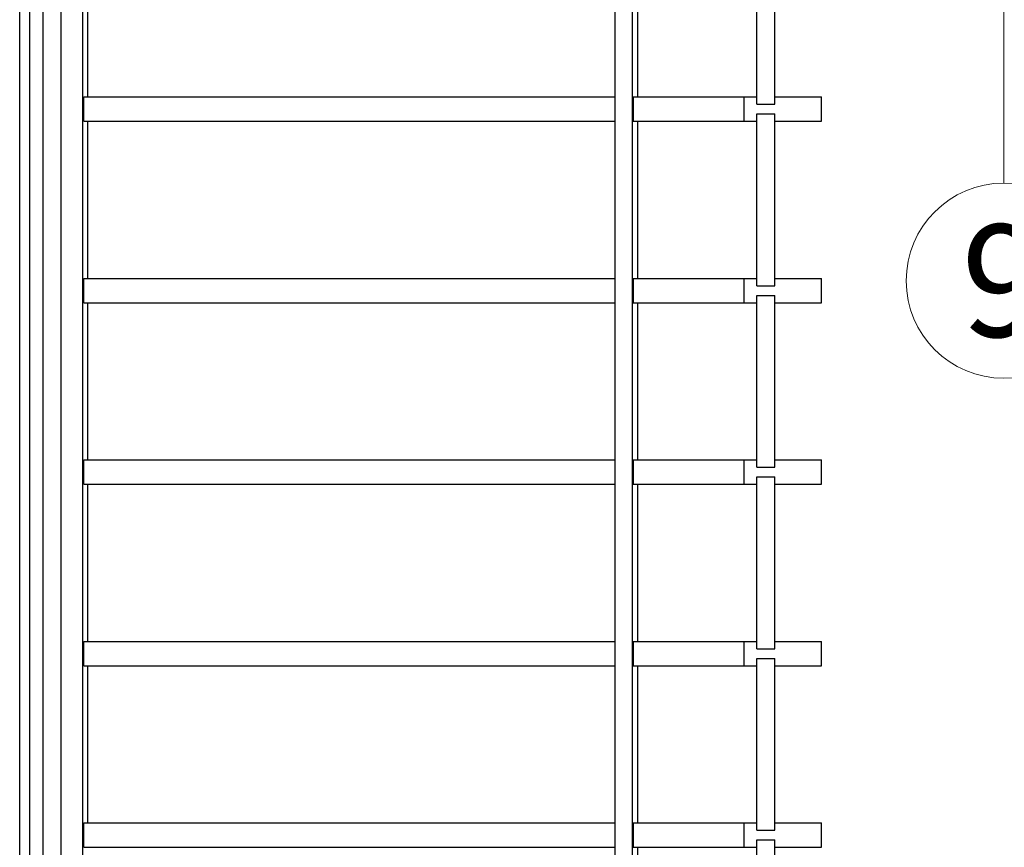
# Model space of a CAD drawing. Units: inches. Extents: x -964 to 38127, y -9554 to 17239.
# Drawn here: x 3748 to 3950, y -3219 to -3049 of the extents above; entities that cross this region are included whole.
import ezdxf
from ezdxf.enums import TextEntityAlignment as Align

# ---------------------------------------------------------------- set-up
doc = ezdxf.new("R2010")
doc.units = ezdxf.units.IN
doc.header["$MEASUREMENT"] = 0
doc.layers.add('quote porte_finestre', color=7, linetype='Continuous', lineweight=20)
doc.styles.add('ARIAL', font='arial.ttf')

msp = doc.modelspace()

# ---------------------------------------------------------------- linework, layer by layer
at = {"color": 253}
for p, q in [((3761.265778936678, -3588.659808124773), (3761.265778936678, -2856.689112925066)), ((3753.115230356506, -3588.659808124773), (3753.115230356502, -2899.91787227411)), ((3756.861351439248, -3588.659808124773), (3756.861351439245, -2899.917872274106)), ((3870.317158742123, -2965.740492747042), (3870.317158742123, -3238.161194168807)), ((3873.852692643536, -2969.27602664899), (3873.85269264354, -3588.659808124773)), ((3899.384420638277, -3066.819479343559), (3899.384420638277, -3031.61947935142)), ((3903.06137590072, -3066.819479343559), (3903.061375900724, -3031.61947935142)), ((3762.326439108462, -3065.319479343559), (3762.326439108462, -3033.11947935142)), ((3874.913352815324, -3033.119479340164), (3874.913352815328, -3065.319479332303)), ((3761.477910918208, -3070.319479343559), (3761.477910918208, -3065.319479343548)), ((3761.477910918208, -3065.319479343551), (3870.31715874213, -3065.319479343551)), ((3874.064824678003, -3065.319479332303), (3874.064824677999, -3070.319479332303)), ((3874.064824678003, -3065.319479343559), (3899.384420638277, -3065.319479343559)), ((3896.768125548139, -3070.319479343555), (3896.768125548139, -3065.319479343559)), ((3899.384420638277, -3066.819479343559), (3903.06137590072, -3066.819479343559)), ((3903.06137590072, -3065.319479343559), (3912.678028125184, -3065.319479343559)), ((3912.678028125188, -3070.319479343559), (3912.678028125184, -3065.319479343559)), ((3899.384420638277, -3104.019479335698), (3899.384420638277, -3068.819479343559)), ((3899.384420638277, -3068.819479343559), (3903.06137590072, -3068.819479343559)), ((3903.06137590072, -3104.019479335698), (3903.061375900724, -3068.819479343559)), ((3761.477910918208, -3070.319479343559), (3870.31715874213, -3070.319479343551)), ((3762.326439108462, -3102.519479335698), (3762.326439108462, -3070.319479343559)), ((3874.064824678003, -3070.319479343559), (3899.384420638277, -3070.319479343555)), ((3874.913352815328, -3070.319479332303), (3874.913352815328, -3102.519479335676)), ((3903.06137590072, -3070.319479343555), (3912.678028125184, -3070.319479343559)), ((3761.477910918208, -3107.519479335698), (3761.477910918208, -3102.519479335687)), ((3761.477910918208, -3102.51947933569), (3870.31715874213, -3102.51947933569)), ((3874.064824677999, -3102.519479335676), (3874.064824677999, -3107.519479335676)), ((3874.064824678003, -3102.519479335698), (3899.384420638277, -3102.519479335698)), ((3896.768125548139, -3107.519479335694), (3896.768125548139, -3102.519479335698)), ((3903.06137590072, -3102.519479335698), (3912.678028125184, -3102.519479335698)), ((3912.678028125188, -3107.519479335698), (3912.678028125184, -3102.519479335698)), ((3899.384420638277, -3104.019479335698), (3903.06137590072, -3104.019479335698)), ((3899.384420638277, -3141.219479327837), (3899.384420638277, -3106.019479335698)), ((3899.384420638277, -3106.019479335698), (3903.06137590072, -3106.019479335698)), ((3903.06137590072, -3141.219479327837), (3903.061375900724, -3106.019479335698)), ((3761.477910918208, -3107.519479335698), (3870.31715874213, -3107.51947933569)), ((3762.326439108462, -3139.719479327837), (3762.326439108462, -3107.519479335698)), ((3874.064824678003, -3107.519479335698), (3899.384420638277, -3107.519479335694)), ((3874.913352815328, -3107.519479335676), (3874.913352815328, -3139.719479327815)), ((3903.06137590072, -3107.519479335694), (3912.678028125184, -3107.519479335698)), ((3761.477910918208, -3144.719479327837), (3761.477910918208, -3139.719479327826)), ((3761.477910918208, -3139.71947932783), (3870.31715874213, -3139.71947932783)), ((3874.064824677996, -3139.719479327815), (3874.064824677999, -3144.719479327815)), ((3874.064824678003, -3139.719479327837), (3899.384420638277, -3139.719479327837)), ((3896.768125548139, -3144.719479327833), (3896.768125548139, -3139.719479327837)), ((3899.384420638277, -3141.219479327837), (3903.06137590072, -3141.219479327837)), ((3903.06137590072, -3139.719479327837), (3912.678028125184, -3139.719479327837)), ((3912.678028125188, -3144.719479327837), (3912.678028125184, -3139.719479327837)), ((3899.384420638277, -3178.419479319976), (3899.384420638277, -3143.219479327837)), ((3899.384420638277, -3143.219479327837), (3903.06137590072, -3143.219479327837)), ((3903.06137590072, -3178.419479319976), (3903.061375900724, -3143.219479327837)), ((3761.477910918208, -3144.719479327837), (3870.31715874213, -3144.71947932783)), ((3762.326439108462, -3176.919479319976), (3762.326439108462, -3144.719479327837)), ((3874.064824678003, -3144.719479327837), (3899.384420638277, -3144.719479327833)), ((3874.913352815328, -3144.719479327815), (3874.913352815328, -3176.919479319954)), ((3903.06137590072, -3144.719479327833), (3912.678028125184, -3144.719479327837)), ((3761.477910918208, -3181.919479319976), (3761.477910918208, -3176.919479319965)), ((3761.477910918208, -3176.919479319969), (3870.31715874213, -3176.919479319969)), ((3874.064824677996, -3176.919479319954), (3874.064824677999, -3181.919479319954)), ((3874.064824678003, -3176.919479319976), (3899.384420638277, -3176.919479319976)), ((3896.768125548139, -3181.919479319972), (3896.768125548139, -3176.919479319976)), ((3903.06137590072, -3176.919479319976), (3912.678028125184, -3176.919479319976)), ((3912.678028125188, -3181.919479319976), (3912.678028125184, -3176.919479319976)), ((3899.384420638277, -3178.419479319976), (3903.06137590072, -3178.419479319976)), ((3761.477910918208, -3181.919479319976), (3870.31715874213, -3181.919479319969)), ((3762.326439108462, -3214.119479312115), (3762.326439108462, -3181.919479319976)), ((3874.064824678003, -3181.919479319976), (3899.384420638277, -3181.919479319972)), ((3874.913352815328, -3181.919479319954), (3874.913352815328, -3214.1194793121)), ((3899.384420638277, -3215.619479312115), (3899.384420638277, -3180.419479319976)), ((3899.384420638277, -3180.419479319976), (3903.06137590072, -3180.419479319976)), ((3903.06137590072, -3215.619479312115), (3903.061375900724, -3180.419479319976)), ((3903.06137590072, -3181.919479319972), (3912.678028125184, -3181.919479319976)), ((3761.477910918208, -3219.119479312115), (3761.477910918208, -3214.119479312104)), ((3761.477910918208, -3214.119479312108), (3870.31715874213, -3214.119479312108)), ((3874.064824677996, -3214.1194793121), (3874.064824677999, -3219.119479312093)), ((3874.064824678003, -3214.119479312115), (3899.384420638277, -3214.119479312115)), ((3896.768125548139, -3219.119479312111), (3896.768125548139, -3214.119479312115)), ((3903.06137590072, -3214.119479312115), (3912.678028125184, -3214.119479312115)), ((3912.678028125188, -3219.119479312115), (3912.678028125184, -3214.119479312115)), ((3899.384420638277, -3215.619479312115), (3903.06137590072, -3215.619479312115)), ((3899.384420638277, -3252.819479304254), (3899.384420638277, -3217.619479312115)), ((3899.384420638277, -3217.619479312115), (3903.06137590072, -3217.619479312115)), ((3903.06137590072, -3252.819479304254), (3903.061375900724, -3217.619479312115)), ((3761.477910918208, -3219.119479312115), (3870.31715874213, -3219.119479312108)), ((3874.064824678003, -3219.119479312115), (3899.384420638277, -3219.119479312111)), ((3874.913352815328, -3219.119479312093), (3874.913352815328, -3251.319479304239)), ((3903.06137590072, -3219.119479312111), (3912.678028125184, -3219.119479312115))]:
    msp.add_line(p, q, dxfattribs=at)
at = {"color": 124, "linetype": 'Continuous'}
for p, q in [((3750.394024713131, -3588.659808124773), (3750.394024713131, -2899.91787227411)), ((3748.335446069365, -3588.659808124773), (3748.335446069369, -2926.207350213442))]:
    msp.add_line(p, q, dxfattribs=at)
at = {"layer": 'quote porte_finestre', "color": 1}
msp.add_lwpolyline([(3950.000001450072, -2954.708761025603), (3950.000001450072, -3082.993032273066, 8550.763226607976), (3950.009357339669, -3082.993034461383), (3950.000001450072, -3082.993032273066)], format="xyb", dxfattribs=at)

# ---------------------------------------------------------------- texts
at = {"layer": 'quote porte_finestre', "color": 10, "style": 'ARIAL'}
msp.add_text('9', height=23, dxfattribs=at).set_placement((3950.000001450071, -3102.993032273066), align=Align.MIDDLE_CENTER)

doc.saveas('drawing.dxf')
